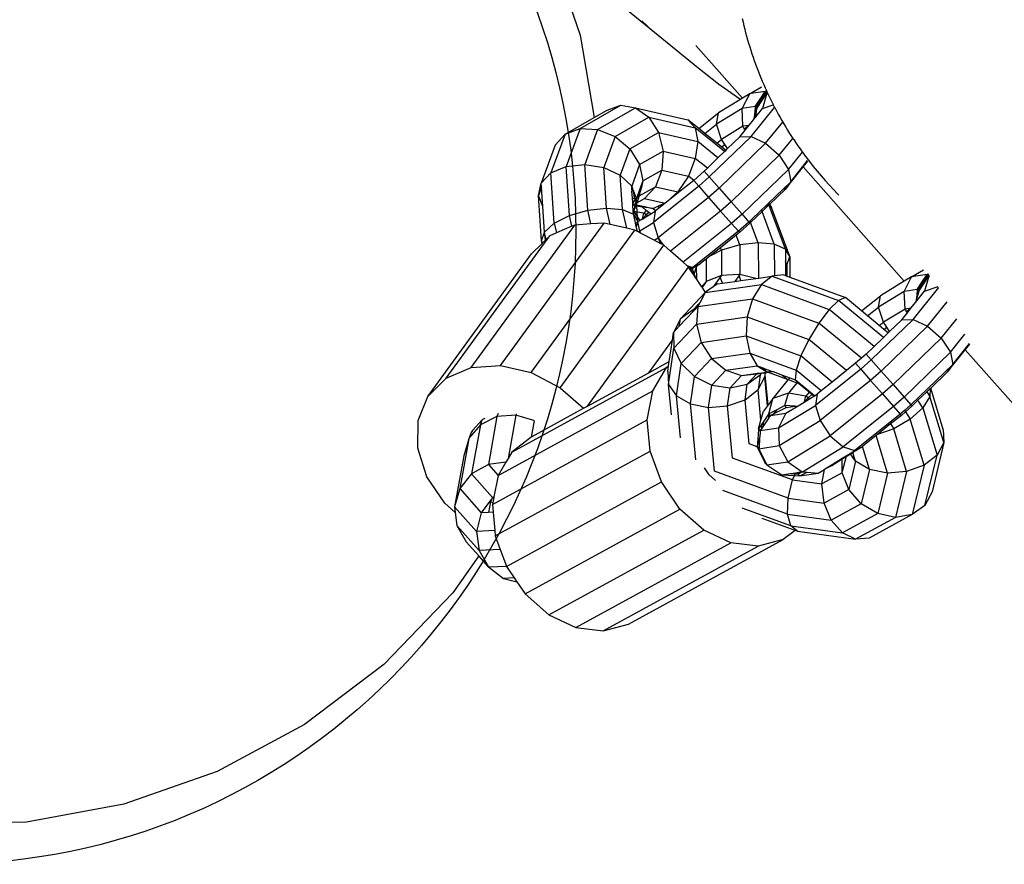
# Model space of a CAD drawing. Units: millimetres. Extents: x -4534 to 428688, y -3372 to 5967.
# Drawn here: x 265 to 405, y 1543 to 1663 of the extents above; entities that cross this region are included whole.
import ezdxf

# ---------------------------------------------------------------- set-up
doc = ezdxf.new("R2010")
doc.units = ezdxf.units.MM

# ---------------------------------------------------------------- blocks, each defined once
blk = doc.blocks.new('WP-K42')
for p, q in [((340.06, 1673.58), (344.54, 1660.38)), ((351.29, 1663.94), (361.31, 1655.78)), ((353.33, 1662.44), (354.2, 1661.64)), ((367.6, 1662.74), (367.72, 1662.23)), ((367.72, 1662.23), (367.84, 1661.73)), ((367.84, 1661.73), (367.96, 1661.23)), ((367.96, 1661.23), (368.09, 1660.73)), ((368.09, 1660.73), (368.23, 1660.23)), ((344.54, 1660.38), (346.53, 1648.67)), ((368.23, 1660.23), (368.37, 1659.73)), ((368.37, 1659.73), (368.51, 1659.23)), ((368.51, 1659.23), (368.66, 1658.73)), ((367.62, 1651.42), (360.99, 1658.91)), ((368.66, 1658.73), (368.82, 1658.24)), ((368.82, 1658.24), (368.98, 1657.75)), ((368.98, 1657.75), (369.14, 1657.26)), ((369.14, 1657.26), (369.31, 1656.77)), ((369.31, 1656.77), (369.49, 1656.28)), ((361.31, 1655.78), (364.22, 1653.49)), ((369.49, 1656.28), (369.67, 1655.79)), ((369.67, 1655.79), (369.86, 1655.31)), ((369.86, 1655.31), (370.05, 1654.82)), ((370.05, 1654.82), (370.24, 1654.34)), ((370.24, 1654.34), (370.44, 1653.86)), ((370.44, 1653.86), (370.65, 1653.38)), ((364.22, 1653.49), (367.26, 1651.34)), ((368.66, 1652.06), (370.34, 1653.02)), ((370.34, 1653.02), (368.82, 1652.08)), ((370.87, 1652.39), (368.82, 1652.08)), ((370.15, 1651.31), (370.87, 1652.39)), ((370.43, 1651.48), (370.96, 1652.28)), ((370.56, 1651.57), (371.01, 1652.23)), ((370.65, 1653.38), (370.86, 1652.91)), ((370.86, 1652.91), (371.08, 1652.43)), ((370.87, 1652.39), (371.01, 1652.46)), ((370.96, 1652.28), (370.87, 1652.39)), ((371.1, 1652.35), (370.96, 1652.28)), ((371.01, 1652.23), (371.14, 1652.29)), ((371.01, 1652.23), (371.1, 1652.13)), ((371.08, 1652.43), (371.1, 1652.35)), ((371.1, 1652.35), (371.14, 1652.29)), ((371.14, 1652.29), (371.2, 1652.17)), ((367.37, 1651.27), (364.22, 1649.34)), ((367.26, 1651.34), (367.37, 1651.27)), ((367.62, 1651.42), (367.37, 1651.27)), ((367.61, 1649.97), (368.66, 1652.06)), ((368.66, 1652.06), (367.62, 1651.42)), ((368.82, 1652.08), (368.66, 1652.06)), ((369.43, 1650.24), (370.15, 1651.31)), ((369.52, 1650.14), (370.43, 1651.48)), ((369.57, 1650.08), (370.56, 1651.57)), ((369.66, 1649.98), (371.1, 1652.13)), ((370.43, 1651.48), (370.15, 1651.31)), ((370.56, 1651.57), (370.43, 1651.48)), ((371.1, 1652.13), (370.5, 1649.98)), ((371.1, 1652.13), (371.2, 1652.17)), ((371.2, 1652.17), (371.3, 1651.96)), ((371.3, 1651.96), (371.52, 1651.49)), ((371.52, 1651.49), (371.75, 1651.02)), ((371.75, 1651.02), (371.99, 1650.55)), ((344.54, 1647.12), (350.36, 1650.42)), ((346.53, 1648.67), (348.38, 1649.71)), ((347.04, 1647), (352.44, 1650.07)), ((348.38, 1649.71), (350.36, 1650.42)), ((350.36, 1650.42), (352.44, 1650.07)), ((352.44, 1650.07), (359.88, 1648.37)), ((352.44, 1650.07), (354.31, 1648.72)), ((367.61, 1649.97), (363.96, 1647.74)), ((369.43, 1650.24), (367.61, 1649.97)), ((367.71, 1647.45), (367.61, 1649.97)), ((368.86, 1645.98), (372.21, 1650.13)), ((369.37, 1649.44), (369.32, 1648.78)), ((369.43, 1650.24), (369.37, 1649.44)), ((369.48, 1649.33), (369.37, 1649.44)), ((369.52, 1650.14), (369.43, 1650.24)), ((369.48, 1649.33), (369.53, 1649.5)), ((369.53, 1649.5), (369.52, 1650.14)), ((369.53, 1649.5), (369.57, 1650.08)), ((369.66, 1649.98), (369.53, 1649.5)), ((369.57, 1650.08), (369.66, 1649.98)), ((369.6, 1649.18), (369.66, 1649.98)), ((369.74, 1649.03), (370.5, 1649.98)), ((370.5, 1649.98), (372.01, 1650.51)), ((371.99, 1650.55), (372.01, 1650.51)), ((372.01, 1650.51), (372.21, 1650.13)), ((372.21, 1650.13), (372.23, 1650.09)), ((372.23, 1650.09), (372.48, 1649.62)), ((372.48, 1649.62), (372.73, 1649.16)), ((342.41, 1646.32), (346.53, 1648.67)), ((349.52, 1645.99), (354.31, 1648.72)), ((354.31, 1648.72), (360.9, 1647.2)), ((354.31, 1648.72), (355.68, 1646.56)), ((359.88, 1648.37), (360.9, 1647.2)), ((361.43, 1647.11), (359.88, 1648.37)), ((361.43, 1647.11), (364.22, 1649.34)), ((363.96, 1647.74), (364.22, 1649.34)), ((368.57, 1647.58), (369.21, 1648.38)), ((369.32, 1648.78), (369.21, 1648.38)), ((369.21, 1648.38), (369.3, 1648.49)), ((369.32, 1648.78), (369.3, 1648.49)), ((369.3, 1648.49), (369.41, 1648.63)), ((369.46, 1649.26), (369.32, 1648.78)), ((369.41, 1648.63), (369.46, 1649.26)), ((369.41, 1648.63), (369.47, 1648.7)), ((369.46, 1649.26), (369.48, 1649.33)), ((369.51, 1649.29), (369.46, 1649.26)), ((369.47, 1648.7), (369.51, 1649.29)), ((369.47, 1648.7), (369.58, 1648.83)), ((369.51, 1649.29), (369.48, 1649.33)), ((369.6, 1649.18), (369.51, 1649.29)), ((369.58, 1648.83), (369.6, 1649.18)), ((369.58, 1648.83), (369.74, 1649.03)), ((369.74, 1649.03), (369.6, 1649.18)), ((370.92, 1645.02), (373.36, 1648.05)), ((372.73, 1649.16), (372.98, 1648.7)), ((372.98, 1648.7), (373.25, 1648.25)), ((373.25, 1648.25), (373.36, 1648.05)), ((373.36, 1648.05), (373.51, 1647.79)), ((342.41, 1646.32), (344.54, 1647.12)), ((344.54, 1647.12), (342.58, 1641.75)), ((344.54, 1647.12), (347.04, 1647)), ((347.04, 1647), (345.21, 1642.01)), ((347.04, 1647), (349.52, 1645.99)), ((360.9, 1647.2), (361.27, 1645.27)), ((365.07, 1643.84), (360.9, 1647.2)), ((362.3, 1646.41), (361.43, 1647.11)), ((362.3, 1646.41), (363.96, 1647.74)), ((364.65, 1645.58), (363.96, 1647.74)), ((367.71, 1647.45), (364.65, 1645.58)), ((367.24, 1645.93), (368.01, 1646.89)), ((368.48, 1647.57), (367.71, 1647.45)), ((367.9, 1647.1), (367.71, 1647.45)), ((367.9, 1647.1), (368.48, 1647.57)), ((368.01, 1646.89), (367.9, 1647.1)), ((368.01, 1646.89), (368.57, 1647.58)), ((368.57, 1647.58), (368.48, 1647.57)), ((373.51, 1647.79), (373.78, 1647.34)), ((373.78, 1647.34), (374.06, 1646.89)), ((374.06, 1646.89), (374.34, 1646.44)), ((342.41, 1646.32), (340.4, 1640.82)), ((340.98, 1644.74), (342.41, 1646.32)), ((349.52, 1645.99), (347.9, 1641.57)), ((349.52, 1645.99), (351.62, 1644.25)), ((351.62, 1644.25), (355.68, 1646.56)), ((355.68, 1646.56), (361.27, 1645.27)), ((355.68, 1646.56), (356.34, 1643.93)), ((361.27, 1645.27), (360.93, 1642.87)), ((364.15, 1642.95), (361.27, 1645.27)), ((363.99, 1645.05), (362.3, 1646.41)), ((362.92, 1640.25), (368.86, 1645.98)), ((363.99, 1645.05), (364.65, 1645.58)), ((365.12, 1644.87), (364.65, 1645.58)), ((365.52, 1644.27), (367.24, 1645.93)), ((367.24, 1645.93), (368.86, 1645.98)), ((368.86, 1645.98), (370.92, 1645.02)), ((372.87, 1643.32), (374.8, 1645.72)), ((374.34, 1646.44), (374.63, 1646)), ((374.63, 1646), (374.8, 1645.72)), ((374.8, 1645.72), (374.92, 1645.55)), ((374.92, 1645.55), (375.21, 1645.11)), ((340.98, 1644.74), (339.01, 1639.38)), ((351.62, 1644.25), (350.24, 1640.49)), ((351.62, 1644.25), (353, 1642.03)), ((353, 1642.03), (356.34, 1643.93)), ((356.34, 1643.93), (356.19, 1641.22)), ((356.34, 1643.93), (360.93, 1642.87)), ((364.66, 1644.51), (363.99, 1645.05)), ((364.15, 1642.95), (365.07, 1643.84)), ((364.32, 1638.65), (370.92, 1645.02)), ((364.66, 1644.51), (365.12, 1644.87)), ((365.26, 1644.02), (364.66, 1644.51)), ((365.07, 1643.84), (365.26, 1644.02)), ((365.52, 1644.27), (365.12, 1644.87)), ((365.26, 1644.02), (365.52, 1644.27)), ((370.92, 1645.02), (372.87, 1643.32)), ((375.21, 1645.11), (375.52, 1644.67)), ((375.52, 1644.67), (375.82, 1644.23)), ((375.82, 1644.23), (376.13, 1643.8)), ((360.93, 1642.87), (359.94, 1640.36)), ((362.64, 1641.49), (360.93, 1642.87)), ((362.64, 1641.49), (364.15, 1642.95)), ((366.02, 1636.72), (372.87, 1643.32)), ((372.87, 1643.32), (374.17, 1641.32)), ((374.17, 1641.32), (376.15, 1643.78)), ((376.13, 1643.8), (376.15, 1643.78)), ((376.15, 1643.78), (376.47, 1643.35)), ((376.22, 1641.72), (376.9, 1642.56)), ((376.26, 1641.67), (376.91, 1642.47)), ((376.47, 1643.35), (376.65, 1643.1)), ((376.65, 1643.1), (377.17, 1642.42)), ((340.4, 1640.82), (342.58, 1641.75)), ((342.58, 1641.75), (345.21, 1642.01)), ((343.04, 1634.78), (342.58, 1641.75)), ((345.21, 1642.01), (347.9, 1641.57)), ((345.64, 1635.53), (345.21, 1642.01)), ((347.9, 1641.57), (350.24, 1640.49)), ((348.28, 1635.83), (347.9, 1641.57)), ((353, 1642.03), (351.88, 1638.95)), ((353, 1642.03), (353.47, 1639.68)), ((353.47, 1639.68), (356.19, 1641.22)), ((356.19, 1641.22), (355.26, 1638.86)), ((356.19, 1641.22), (359.94, 1640.36)), ((362.2, 1641.07), (360.7, 1639.75)), ((362.2, 1641.07), (362.64, 1641.49)), ((362.2, 1641.07), (362.92, 1640.25)), ((367.57, 1634.95), (374.17, 1641.32)), ((373.74, 1638.53), (376.26, 1641.67)), ((374.17, 1641.32), (374.49, 1639.57)), ((374.49, 1639.57), (376.22, 1641.72)), ((376.26, 1641.67), (376.22, 1641.72)), ((390.65, 1625.43), (376.26, 1641.67)), ((377.17, 1642.42), (377.71, 1641.74)), ((377.71, 1641.74), (378.25, 1641.07)), ((378.25, 1641.07), (378.81, 1640.4)), ((339.01, 1639.38), (340.4, 1640.82)), ((340.87, 1633.68), (340.4, 1640.82)), ((350.24, 1640.49), (351.88, 1638.95)), ((350.57, 1635.62), (350.24, 1640.49)), ((353.47, 1639.68), (353.15, 1638.81)), ((353.47, 1639.68), (353.26, 1638.81)), ((359.94, 1640.36), (358.44, 1638.13)), ((360.7, 1639.75), (358.56, 1638.04)), ((360.7, 1639.75), (359.94, 1640.36)), ((360.7, 1639.75), (361.42, 1638.93)), ((362.92, 1640.25), (361.42, 1638.93)), ((362.92, 1640.25), (364.32, 1638.65)), ((378.81, 1640.4), (379.39, 1639.74)), ((379.39, 1639.74), (379.97, 1639.1)), ((338.63, 1637.63), (339.01, 1639.38)), ((339.05, 1638.79), (338.63, 1637.63)), ((339.05, 1638.79), (339.01, 1639.38)), ((339.24, 1636.02), (339.05, 1638.79)), ((351.88, 1638.95), (352.02, 1638.56)), ((351.91, 1638.42), (351.88, 1638.95)), ((352.02, 1638.56), (351.91, 1638.42)), ((351.91, 1638.42), (351.92, 1638.21)), ((352.1, 1638.35), (351.92, 1638.21)), ((352.02, 1638.56), (352.1, 1638.35)), ((352.33, 1637.14), (352.1, 1638.35)), ((352.1, 1638.35), (352.53, 1637.22)), ((352.96, 1638.27), (352.61, 1637.32)), ((352.95, 1637.55), (355.26, 1638.86)), ((353.15, 1638.81), (352.96, 1638.27)), ((352.96, 1638.27), (353.1, 1638.16)), ((353.26, 1638.81), (353.1, 1638.16)), ((353.26, 1638.81), (353.15, 1638.81)), ((355.26, 1638.86), (353.68, 1637.2)), ((361.42, 1638.93), (354.97, 1633.77)), ((355.26, 1638.86), (358.44, 1638.13)), ((361.42, 1638.93), (362.82, 1637.33)), ((364.32, 1638.65), (362.82, 1637.33)), ((364.32, 1638.65), (366.02, 1636.72)), ((371.33, 1636.52), (373.4, 1638.52)), ((373.74, 1638.53), (371.46, 1636.34)), ((373.4, 1638.52), (374.49, 1639.57)), ((373.74, 1638.53), (373.4, 1638.52)), ((374.49, 1639.57), (373.74, 1638.53)), ((379.97, 1639.1), (380.57, 1638.46)), ((380.57, 1638.46), (381.17, 1637.82)), ((339.24, 1636.02), (338.63, 1637.63)), ((339.06, 1631.15), (338.63, 1637.63)), ((351.99, 1637.22), (351.92, 1638.21)), ((351.99, 1637.22), (352.33, 1637.14)), ((352.03, 1636.61), (351.99, 1637.22)), ((352.41, 1637.08), (352.03, 1636.61)), ((352.45, 1637.01), (352.12, 1636.64)), ((352.41, 1637.08), (352.33, 1637.14)), ((352.54, 1637.1), (352.4, 1636.47)), ((352.53, 1637.22), (352.41, 1637.08)), ((352.48, 1637.03), (352.41, 1637.08)), ((352.45, 1637.01), (352.41, 1637.08)), ((352.48, 1637.03), (352.45, 1637.01)), ((352.54, 1637.1), (352.48, 1637.03)), ((352.61, 1637.32), (352.53, 1637.22)), ((352.53, 1637.22), (352.55, 1637.16)), ((352.55, 1637.16), (352.54, 1637.1)), ((352.55, 1637.12), (352.54, 1637.1)), ((352.59, 1636.58), (352.54, 1637.1)), ((352.95, 1637.55), (352.55, 1637.16)), ((352.55, 1637.16), (352.55, 1637.12)), ((352.95, 1637.55), (352.59, 1636.58)), ((352.59, 1636.58), (353.68, 1637.2)), ((353.01, 1637.83), (352.61, 1637.32)), ((353.01, 1637.83), (352.95, 1637.55)), ((353.1, 1638.16), (353.01, 1637.83)), ((353.68, 1637.2), (356.64, 1636.51)), ((362.82, 1637.33), (355.65, 1631.6)), ((357.06, 1636.84), (356.64, 1636.51)), ((357.06, 1636.84), (357.04, 1636.86)), ((357.5, 1637.28), (357.06, 1636.84)), ((357.55, 1637.24), (357.06, 1636.84)), ((358.44, 1638.13), (357.5, 1637.28)), ((357.55, 1637.24), (357.5, 1637.28)), ((358.56, 1638.04), (357.55, 1637.24)), ((358.56, 1638.04), (358.44, 1638.13)), ((362.82, 1637.33), (364.52, 1635.4)), ((381.17, 1637.82), (381.36, 1637.64)), ((339.48, 1632.41), (339.24, 1636.02)), ((343.04, 1634.78), (345.64, 1635.53)), ((345.64, 1635.53), (348.28, 1635.83)), ((346.09, 1633.56), (345.64, 1635.53)), ((348.28, 1635.83), (350.57, 1635.62)), ((348.81, 1633.49), (348.28, 1635.83)), ((350.57, 1635.62), (352.14, 1634.95)), ((351.17, 1632.95), (350.57, 1635.62)), ((352.12, 1636.64), (352.03, 1636.61)), ((352.12, 1636.64), (352.03, 1636.54)), ((352.03, 1636.54), (352.03, 1636.61)), ((352.06, 1636.28), (352.03, 1636.54)), ((352.06, 1636.28), (352.22, 1636.37)), ((352.06, 1636.28), (352.34, 1636.21)), ((352.11, 1635.36), (352.06, 1636.28)), ((352.34, 1636.21), (352.17, 1635.41)), ((352.45, 1636.19), (352.17, 1635.41)), ((352.22, 1636.37), (352.4, 1636.47)), ((352.22, 1636.37), (352.37, 1636.33)), ((352.37, 1636.33), (352.34, 1636.21)), ((352.34, 1636.21), (352.45, 1636.19)), ((352.4, 1636.47), (352.37, 1636.33)), ((352.37, 1636.33), (352.49, 1636.31)), ((352.4, 1636.47), (352.59, 1636.58)), ((352.49, 1636.31), (352.45, 1636.19)), ((352.45, 1636.19), (352.62, 1636.15)), ((352.59, 1636.58), (352.49, 1636.31)), ((352.49, 1636.31), (352.61, 1636.28)), ((352.61, 1636.28), (352.59, 1636.58)), ((352.62, 1636.15), (352.61, 1636.28)), ((352.61, 1636.28), (353.22, 1636.14)), ((352.62, 1636.15), (353.36, 1635.98)), ((352.68, 1635.25), (352.62, 1636.15)), ((353.36, 1635.98), (353.22, 1636.14)), ((353.22, 1636.14), (353.72, 1636.02)), ((353.96, 1635.49), (353.36, 1635.98)), ((353.87, 1635.91), (353.36, 1635.98)), ((353.96, 1635.49), (353.63, 1635.08)), ((353.87, 1635.91), (353.72, 1636.02)), ((353.72, 1636.02), (354.29, 1635.89)), ((354.25, 1635.85), (353.87, 1635.91)), ((354.32, 1635.2), (353.96, 1635.49)), ((354.29, 1635.89), (354.25, 1635.85)), ((354.88, 1635.76), (354.25, 1635.85)), ((354.29, 1635.89), (354.88, 1635.76)), ((354.88, 1635.76), (355.66, 1636.09)), ((355.29, 1635.43), (354.88, 1635.76)), ((355.29, 1635.43), (355.22, 1635.37)), ((355.89, 1635.9), (355.29, 1635.43)), ((356.64, 1636.51), (355.66, 1636.09)), ((355.66, 1636.09), (355.89, 1635.9)), ((356.64, 1636.51), (355.89, 1635.9)), ((366.02, 1636.72), (364.52, 1635.4)), ((366.02, 1636.72), (367.57, 1634.95)), ((368.71, 1633.99), (370.33, 1635.56)), ((370.33, 1635.56), (370.85, 1636.06)), ((370.42, 1635.33), (370.33, 1635.56)), ((371.26, 1636.14), (370.42, 1635.33)), ((370.85, 1636.06), (371.24, 1636.43)), ((371.26, 1636.14), (370.85, 1636.06)), ((371.24, 1636.43), (371.33, 1636.52)), ((371.24, 1636.43), (371.37, 1636.25)), ((371.37, 1636.25), (371.26, 1636.14)), ((371.42, 1636.18), (371.26, 1636.14)), ((371.33, 1636.52), (371.46, 1636.34)), ((371.46, 1636.34), (371.37, 1636.25)), ((371.37, 1636.25), (371.42, 1636.18)), ((373.74, 1629.99), (371.42, 1636.18)), ((371.75, 1635.92), (371.42, 1636.18)), ((371.46, 1636.34), (371.75, 1635.92)), ((374.36, 1628.94), (371.75, 1635.92)), ((340.87, 1633.68), (343.04, 1634.78)), ((343.39, 1633.23), (343.04, 1634.78)), ((352.17, 1635.41), (352.11, 1635.36)), ((352.17, 1635.35), (352.11, 1635.36)), ((352.14, 1634.95), (352.11, 1635.36)), ((352.14, 1634.95), (352.2, 1634.84)), ((352.17, 1635.35), (352.17, 1635.41)), ((352.2, 1635.32), (352.17, 1635.35)), ((352.2, 1635.32), (352.72, 1634.52)), ((352.2, 1634.84), (352.2, 1635.32)), ((352.68, 1635.25), (352.2, 1635.32)), ((352.2, 1634.84), (352.77, 1633.9)), ((352.22, 1634.6), (352.2, 1634.84)), ((352.42, 1633.71), (352.22, 1634.6)), ((352.72, 1634.52), (352.68, 1635.25)), ((353.63, 1635.08), (352.68, 1635.25)), ((352.77, 1633.9), (352.72, 1634.52)), ((352.72, 1634.52), (353.04, 1634.04)), ((352.77, 1633.9), (353.04, 1634.04)), ((353.4, 1634.26), (353.04, 1634.04)), ((353.4, 1634.26), (354.14, 1634.71)), ((353.4, 1634.26), (353.42, 1634.33)), ((353.42, 1634.33), (353.63, 1635.08)), ((353.95, 1634.84), (353.42, 1634.33)), ((353.95, 1634.84), (353.63, 1635.08)), ((354.32, 1635.2), (353.95, 1634.84)), ((354.14, 1634.71), (353.95, 1634.84)), ((354.14, 1634.71), (354.59, 1634.98)), ((354.59, 1634.98), (354.32, 1635.2)), ((354.59, 1634.98), (355.22, 1635.37)), ((355.22, 1635.37), (354.97, 1633.77)), ((364.52, 1635.4), (357.4, 1629.71)), ((364.52, 1635.4), (366.07, 1633.63)), ((367.57, 1634.95), (366.07, 1633.63)), ((367.57, 1634.95), (368.55, 1633.84)), ((370.42, 1635.33), (368.8, 1633.76)), ((372.16, 1630.67), (370.42, 1635.33)), ((329.07, 1613.15), (343.79, 1633.4)), ((333.24, 1613.43), (347.96, 1633.68)), ((337.6, 1612.44), (352.32, 1632.69)), ((339.48, 1632.41), (340.87, 1633.68)), ((340.87, 1633.68), (341.19, 1632.3)), ((343.39, 1633.23), (341.19, 1632.3)), ((343.79, 1633.4), (343.39, 1633.23)), ((346.09, 1633.56), (343.79, 1633.4)), ((347.96, 1633.68), (346.09, 1633.56)), ((348.81, 1633.49), (347.96, 1633.68)), ((351.17, 1632.95), (348.81, 1633.49)), ((352.32, 1632.69), (351.17, 1632.95)), ((352.69, 1632.5), (352.32, 1632.69)), ((352.42, 1633.71), (352.53, 1633.72)), ((352.43, 1633.66), (352.42, 1633.71)), ((352.43, 1633.66), (352.53, 1633.72)), ((352.53, 1633.2), (352.43, 1633.66)), ((352.75, 1633.86), (352.53, 1633.2)), ((352.53, 1633.72), (352.75, 1633.86)), ((352.69, 1632.5), (352.53, 1633.2)), ((352.77, 1633.9), (352.75, 1633.86)), ((353.06, 1632.6), (352.75, 1633.86)), ((353.06, 1632.6), (354.97, 1633.77)), ((354.97, 1633.77), (355.65, 1631.6)), ((366.07, 1633.63), (359.18, 1628.13)), ((366.07, 1633.63), (367.05, 1632.52)), ((368.55, 1633.84), (367.05, 1632.52)), ((367.19, 1632.35), (368.7, 1633.67)), ((368.55, 1633.84), (368.71, 1633.99)), ((368.7, 1633.67), (368.55, 1633.84)), ((368.8, 1633.76), (368.7, 1633.67)), ((368.8, 1633.76), (368.71, 1633.99)), ((369.88, 1630.88), (368.8, 1633.76)), ((325.51, 1611.64), (340.23, 1631.89)), ((339.06, 1631.15), (339.48, 1632.41)), ((339.61, 1631.27), (339.22, 1630.88)), ((339.55, 1632.06), (339.48, 1632.41)), ((339.61, 1631.27), (339.55, 1632.06)), ((339.71, 1631.37), (339.55, 1632.06)), ((339.71, 1631.37), (339.61, 1631.27)), ((340.23, 1631.89), (339.71, 1631.37)), ((341.19, 1632.3), (340.23, 1631.89)), ((352.8, 1632.44), (352.69, 1632.5)), ((352.8, 1632.44), (353.06, 1632.6)), ((353.13, 1632.27), (352.8, 1632.44)), ((353.13, 1632.27), (353.06, 1632.6)), ((355.08, 1631.26), (353.13, 1632.27)), ((355.08, 1631.26), (355.65, 1631.6)), ((356.04, 1630.76), (355.08, 1631.26)), ((356.04, 1630.76), (355.65, 1631.6)), ((355.65, 1631.6), (355.94, 1631.17)), ((367.05, 1632.52), (360.59, 1627.36)), ((366.72, 1631.97), (364.5, 1630.19)), ((367.19, 1632.35), (366.72, 1631.97)), ((367.24, 1630.58), (366.72, 1631.97)), ((367.05, 1632.52), (367.19, 1632.35)), ((339.14, 1630.8), (337.63, 1629.3)), ((339.22, 1630.88), (339.06, 1631.15)), ((339.14, 1630.8), (339.06, 1631.15)), ((339.22, 1630.88), (339.14, 1630.8)), ((341.73, 1610.29), (356.46, 1630.54)), ((356.18, 1630.69), (355.94, 1631.17)), ((355.94, 1631.17), (356.31, 1630.62)), ((356.18, 1630.69), (356.04, 1630.76)), ((356.31, 1630.62), (356.18, 1630.69)), ((356.46, 1630.54), (356.31, 1630.62)), ((357.4, 1629.71), (356.46, 1630.54)), ((364.5, 1630.19), (363.28, 1629.22)), ((364.63, 1629.82), (363.3, 1629.15)), ((364.63, 1629.82), (364.5, 1630.19)), ((367.24, 1630.58), (364.63, 1629.82)), ((364.63, 1629.82), (364.66, 1626.25)), ((369.88, 1630.88), (367.24, 1630.58)), ((367.24, 1630.58), (367.27, 1626.37)), ((372.16, 1630.67), (369.88, 1630.88)), ((369.88, 1630.88), (369.92, 1625.87)), ((373.74, 1629.99), (372.16, 1630.67)), ((372.16, 1630.67), (372.2, 1626.18)), ((374.36, 1628.94), (373.74, 1629.99)), ((373.74, 1629.99), (373.75, 1628.21)), ((322.91, 1609.04), (337.63, 1629.3)), ((359.18, 1628.13), (357.4, 1629.71)), ((362.47, 1628.57), (361.72, 1627.97)), ((363, 1629), (362.47, 1628.57)), ((362.47, 1628.57), (362.49, 1625.38)), ((363.28, 1629.22), (363, 1629)), ((363.3, 1629.15), (363, 1629)), ((363.3, 1629.15), (363.28, 1629.22)), ((373.94, 1627.69), (374.36, 1628.94)), ((374.36, 1628.94), (374.38, 1625.99)), ((345.59, 1607.67), (359.96, 1627.44)), ((359.73, 1627.64), (359.18, 1628.13)), ((359.96, 1627.44), (359.73, 1627.64)), ((359.73, 1627.64), (360.16, 1627.5)), ((360.18, 1627.11), (359.96, 1627.44)), ((360.29, 1627.17), (360.16, 1627.5)), ((360.16, 1627.5), (360.43, 1627.41)), ((360.18, 1627.11), (360.29, 1627.17)), ((360.22, 1627.05), (360.18, 1627.11)), ((360.22, 1627.05), (360.31, 1627.11)), ((360.48, 1626.67), (360.22, 1627.05)), ((360.29, 1627.17), (360.48, 1627.29)), ((360.31, 1627.11), (360.29, 1627.17)), ((360.31, 1627.11), (360.5, 1627.23)), ((360.48, 1626.67), (360.31, 1627.11)), ((360.43, 1627.41), (360.59, 1627.36)), ((360.48, 1627.29), (360.43, 1627.41)), ((360.48, 1627.29), (360.59, 1627.36)), ((360.5, 1627.23), (360.48, 1627.29)), ((360.5, 1627.23), (361.02, 1627.59)), ((360.76, 1626.53), (360.5, 1627.23)), ((360.59, 1627.36), (361.02, 1627.59)), ((361.07, 1627.45), (360.76, 1626.53)), ((361.02, 1627.59), (361.48, 1627.82)), ((361.07, 1627.45), (361.02, 1627.59)), ((361.48, 1627.82), (361.07, 1627.45)), ((361.07, 1627.45), (361.08, 1625.76)), ((361.52, 1627.86), (361.48, 1627.82)), ((361.52, 1627.86), (361.72, 1627.97)), ((373.94, 1627.69), (373.75, 1628.21)), ((373.75, 1628.21), (373.75, 1627.52)), ((373.75, 1627.52), (373.94, 1627.69)), ((373.75, 1627.52), (373.76, 1626.22)), ((373.94, 1627.69), (373.96, 1626.15)), ((391.69, 1626.07), (393.37, 1627.03)), ((360.7, 1626.33), (360.48, 1626.67)), ((360.76, 1626.53), (360.7, 1626.33)), ((361, 1625.88), (360.7, 1626.33)), ((361, 1625.88), (360.76, 1626.53)), ((361.08, 1625.76), (361, 1625.88)), ((361.83, 1624.66), (361.08, 1625.76)), ((364.66, 1626.25), (362.49, 1625.38)), ((364.48, 1626.01), (363.47, 1624.61)), ((364.66, 1626.25), (364.48, 1626.01)), ((364.8, 1625.15), (364.48, 1626.01)), ((367.1, 1626.37), (364.66, 1626.25)), ((367.16, 1626.22), (366.56, 1625.4)), ((367.27, 1626.37), (367.1, 1626.37)), ((367.16, 1626.22), (367.1, 1626.37)), ((367.27, 1626.37), (367.16, 1626.22)), ((367.42, 1625.52), (367.16, 1626.22)), ((369.52, 1625.82), (367.27, 1626.37)), ((367.42, 1625.52), (369.52, 1625.82)), ((369.52, 1625.82), (369.92, 1625.87)), ((369.92, 1625.87), (371.88, 1626.15)), ((371.88, 1626.15), (370.32, 1624.96)), ((372.2, 1626.18), (371.88, 1626.15)), ((371.88, 1626.15), (381.31, 1622.7)), ((373.5, 1626.32), (372.2, 1626.18)), ((373.5, 1626.32), (373.76, 1626.22)), ((373.76, 1626.22), (373.96, 1626.15)), ((373.96, 1626.15), (374.38, 1625.99)), ((374.38, 1625.99), (382.27, 1623.11)), ((390.65, 1623.98), (391.69, 1626.07)), ((391.69, 1626.07), (390.65, 1625.43)), ((393.91, 1626.4), (391.69, 1626.07)), ((392.7, 1623.99), (393.87, 1625.74)), ((393.19, 1625.32), (393.91, 1626.4)), ((393.46, 1625.49), (394, 1626.29)), ((394.14, 1626.14), (393.54, 1623.99)), ((393.6, 1625.58), (394.05, 1626.24)), ((393.87, 1625.74), (393.6, 1625.58)), ((393.87, 1625.74), (394.14, 1626.14)), ((393.91, 1626.4), (394.05, 1626.46)), ((394, 1626.29), (393.91, 1626.4)), ((394.14, 1626.36), (394, 1626.29)), ((394.05, 1626.24), (394.18, 1626.31)), ((394.05, 1626.24), (394.14, 1626.14)), ((394.14, 1626.14), (394.28, 1626.2)), ((361.99, 1624.84), (361.83, 1624.66)), ((361.9, 1624.56), (361.83, 1624.66)), ((362.08, 1624.8), (361.9, 1624.56)), ((362.31, 1623.94), (361.9, 1624.56)), ((362.49, 1625.38), (361.99, 1624.84)), ((361.99, 1624.84), (362.08, 1624.8)), ((362.49, 1625.38), (362.08, 1624.8)), ((362.35, 1623.83), (370.32, 1624.96)), ((363.47, 1624.61), (362.54, 1623.96)), ((364.1, 1625.05), (363.47, 1624.61)), ((364.1, 1625.05), (364.8, 1625.15)), ((364.8, 1625.15), (366.56, 1625.4)), ((366.56, 1625.4), (367.42, 1625.52)), ((370.32, 1624.96), (369.07, 1622.92)), ((370.32, 1624.96), (379.98, 1621.42)), ((390.65, 1625.43), (387.25, 1623.35)), ((392.46, 1624.25), (390.65, 1623.98)), ((391.9, 1619.99), (395.56, 1624.53)), ((392.46, 1624.25), (392.41, 1623.45)), ((392.46, 1624.25), (393.19, 1625.32)), ((392.56, 1624.15), (392.46, 1624.25)), ((392.56, 1624.15), (393.46, 1625.49)), ((392.6, 1624.09), (393.6, 1625.58)), ((393.46, 1625.49), (393.19, 1625.32)), ((393.6, 1625.58), (393.46, 1625.49)), ((393.54, 1623.99), (395.47, 1624.66)), ((362.35, 1623.83), (358.8, 1620.06)), ((361.29, 1621.83), (369.07, 1622.92)), ((362.35, 1623.83), (361.58, 1622.37)), ((362.31, 1623.94), (362.54, 1623.96)), ((362.37, 1623.85), (362.31, 1623.94)), ((362.37, 1623.85), (362.35, 1623.83)), ((362.54, 1623.96), (362.37, 1623.85)), ((369.07, 1622.92), (368.31, 1620.36)), ((369.07, 1622.92), (378.5, 1619.47)), ((382.27, 1623.11), (381.31, 1622.7)), ((384.58, 1621.22), (382.27, 1623.11)), ((384.58, 1621.22), (387.25, 1623.35)), ((390.65, 1623.98), (387, 1621.75)), ((387, 1621.75), (387.25, 1623.35)), ((390.75, 1621.46), (390.65, 1623.98)), ((392.24, 1622.39), (393.54, 1623.99)), ((392.41, 1623.45), (392.36, 1622.79)), ((392.51, 1623.34), (392.36, 1622.79)), ((392.51, 1623.34), (392.41, 1623.45)), ((392.56, 1623.51), (392.51, 1623.34)), ((392.56, 1623.51), (392.56, 1624.15)), ((392.56, 1623.51), (392.6, 1624.09)), ((392.7, 1623.99), (392.56, 1623.51)), ((392.6, 1624.09), (392.7, 1623.99)), ((360.92, 1621.43), (360.59, 1621.08)), ((361.35, 1622.13), (360.64, 1621.37)), ((360.83, 1621.41), (361.35, 1622.13)), ((360.92, 1621.43), (360.83, 1621.41)), ((361.29, 1621.83), (360.92, 1621.43)), ((361.29, 1621.83), (361.09, 1619.34)), ((361.58, 1622.37), (361.29, 1621.83)), ((361.58, 1622.37), (361.35, 1622.13)), ((379.98, 1621.42), (378.5, 1619.47)), ((381.31, 1622.7), (379.98, 1621.42)), ((386.35, 1616.15), (379.98, 1621.42)), ((387.67, 1617.43), (381.31, 1622.7)), ((385.43, 1620.49), (387, 1621.75)), ((387.68, 1619.59), (387, 1621.75)), ((390.75, 1621.46), (387.68, 1619.59)), ((391.52, 1621.58), (390.75, 1621.46)), ((390.94, 1621.11), (390.75, 1621.46)), ((390.94, 1621.11), (391.52, 1621.58)), ((391.05, 1620.9), (391.6, 1621.59)), ((391.6, 1621.59), (391.52, 1621.58)), ((391.6, 1621.59), (392.24, 1622.39)), ((392.36, 1622.79), (392.24, 1622.39)), ((393.96, 1619.03), (396.76, 1622.51)), ((358.8, 1620.06), (357.83, 1618.15)), ((360.59, 1621.08), (358.65, 1619.02)), ((358.65, 1619.02), (358.8, 1620.06)), ((360.64, 1621.37), (358.8, 1620.06)), ((360.59, 1621.08), (360.83, 1621.41)), ((360.59, 1621.08), (360.64, 1621.37)), ((360.83, 1621.41), (360.64, 1621.37)), ((361.09, 1619.34), (368.31, 1620.36)), ((368.31, 1620.36), (368.17, 1617.65)), ((368.31, 1620.36), (377.08, 1617.15)), ((385.43, 1620.49), (384.58, 1621.22)), ((387.09, 1619.12), (385.43, 1620.49)), ((390.28, 1619.94), (391.05, 1620.9)), ((391.05, 1620.9), (390.94, 1621.11)), ((395.9, 1617.33), (398.12, 1620.08)), ((358.65, 1619.02), (357.83, 1618.15)), ((361.09, 1619.34), (357.87, 1615.92)), ((361.09, 1619.34), (361.77, 1616.74)), ((378.5, 1619.47), (377.08, 1617.15)), ((384.55, 1614.47), (378.5, 1619.47)), ((385.96, 1614.26), (391.9, 1619.99)), ((387.09, 1619.12), (387.68, 1619.59)), ((387.76, 1618.57), (387.09, 1619.12)), ((387.36, 1612.66), (393.96, 1619.03)), ((388.15, 1618.88), (387.68, 1619.59)), ((387.76, 1618.57), (388.15, 1618.88)), ((388.56, 1618.28), (388.15, 1618.88)), ((388.56, 1618.28), (390.28, 1619.94)), ((390.28, 1619.94), (391.9, 1619.99)), ((391.9, 1619.99), (393.96, 1619.03)), ((393.96, 1619.03), (395.9, 1617.33)), ((357.67, 1617.07), (357.83, 1618.15)), ((357.83, 1618.15), (357.87, 1615.92)), ((361.77, 1616.74), (368.17, 1617.65)), ((368.17, 1617.65), (375.94, 1614.81)), ((368.17, 1617.65), (368.66, 1615.21)), ((386.35, 1616.15), (387.67, 1617.43)), ((387.67, 1617.43), (388.35, 1618.08)), ((388.35, 1618.08), (387.76, 1618.57)), ((388.35, 1618.08), (388.56, 1618.28)), ((389.06, 1610.73), (395.9, 1617.33)), ((395.9, 1617.33), (397.21, 1615.33)), ((397.21, 1615.33), (399.26, 1617.88)), ((354.3, 1612.43), (357.67, 1617.07)), ((357.12, 1610.77), (357.87, 1615.92)), ((357.23, 1614.03), (357.67, 1617.07)), ((357.87, 1615.92), (358.92, 1613.71)), ((361.77, 1616.74), (358.92, 1613.71)), ((361.77, 1616.74), (363.23, 1614.44)), ((377.08, 1617.15), (375.94, 1614.81)), ((382.43, 1612.72), (377.08, 1617.15)), ((385.23, 1615.08), (386.35, 1616.15)), ((397.53, 1613.58), (399.94, 1616.57)), ((399.3, 1615.68), (399.95, 1616.48)), ((363.23, 1614.44), (360.81, 1611.87)), ((363.23, 1614.44), (368.66, 1615.21)), ((363.23, 1614.44), (365.25, 1612.78)), ((368.66, 1615.21), (375.25, 1612.8)), ((368.66, 1615.21), (369.71, 1613.41)), ((375.94, 1614.81), (375.25, 1612.8)), ((380.41, 1611.1), (375.94, 1614.81)), ((384.55, 1614.47), (383.73, 1613.76)), ((385.23, 1615.08), (384.55, 1614.47)), ((385.23, 1615.08), (385.96, 1614.26)), ((390.61, 1608.96), (397.21, 1615.33)), ((396.77, 1612.54), (399.3, 1615.68)), ((397.21, 1615.33), (397.53, 1613.58)), ((445.21, 1563.88), (399.3, 1615.68)), ((325.51, 1611.64), (329.07, 1613.15)), ((329.07, 1613.15), (333.24, 1613.43)), ((333.24, 1613.43), (337.6, 1612.44)), ((334.83, 1601.14), (356.84, 1613.16)), ((354.3, 1612.43), (357.23, 1614.03)), ((354.89, 1609.83), (356.84, 1613.16)), ((356.84, 1613.16), (357.14, 1613.39)), ((357.02, 1612.61), (357.14, 1613.39)), ((357.14, 1613.39), (357.23, 1614.03)), ((358.25, 1609.15), (358.92, 1613.71)), ((358.92, 1613.71), (360.81, 1611.87)), ((365.25, 1612.78), (369.71, 1613.41)), ((369.71, 1613.41), (370.65, 1613.07)), ((369.71, 1613.41), (370.56, 1612.89)), ((370.56, 1612.89), (370.65, 1613.07)), ((370.65, 1613.07), (370.79, 1613.02)), ((383.73, 1613.76), (382.43, 1612.72)), ((383.73, 1613.76), (384.45, 1612.94)), ((385.96, 1614.26), (384.45, 1612.94)), ((385.96, 1614.26), (387.36, 1612.66)), ((391.58, 1607.85), (397.53, 1613.58)), ((397.53, 1613.58), (396.77, 1612.54)), ((322.91, 1609.04), (325.51, 1611.64)), ((337.6, 1612.44), (341.73, 1610.29)), ((345.59, 1607.67), (354.3, 1612.43)), ((357.02, 1612.61), (357.12, 1610.77)), ((360.25, 1608), (360.81, 1611.87)), ((360.81, 1611.87), (363.26, 1610.67)), ((365.25, 1612.78), (363.26, 1610.67)), ((365.25, 1612.78), (367.52, 1612.01)), ((367.52, 1612.01), (365.9, 1610.29)), ((367.52, 1612.01), (369.81, 1612.34)), ((367.52, 1612.01), (369.7, 1612.26)), ((369.7, 1612.26), (368.32, 1610.79)), ((368.32, 1610.79), (370.16, 1612.1)), ((369.7, 1612.26), (370.4, 1612.36)), ((369.7, 1612.26), (369.81, 1612.34)), ((369.81, 1612.34), (370.46, 1612.43)), ((370.16, 1612.1), (369.86, 1610.04)), ((369.86, 1610.04), (370.81, 1611.82)), ((370.16, 1612.1), (370.4, 1612.36)), ((370.4, 1612.36), (370.46, 1612.43)), ((370.4, 1612.36), (370.9, 1612.43)), ((370.46, 1612.43), (370.91, 1612.49)), ((370.56, 1612.89), (370.59, 1612.88)), ((370.59, 1612.88), (370.79, 1613.02)), ((370.59, 1612.88), (370.78, 1612.76)), ((370.78, 1612.76), (370.96, 1612.95)), ((370.78, 1612.76), (370.93, 1612.67)), ((370.79, 1613.02), (370.96, 1612.95)), ((370.81, 1611.82), (370.86, 1612.14)), ((371.2, 1607.72), (370.81, 1611.82)), ((370.86, 1612.14), (370.9, 1612.43)), ((371.27, 1607.82), (370.86, 1612.14)), ((370.9, 1612.43), (370.91, 1612.49)), ((370.9, 1612.43), (371.29, 1612.48)), ((370.91, 1612.49), (371.16, 1612.53)), ((370.93, 1612.67), (370.96, 1612.95)), ((370.93, 1612.67), (371.16, 1612.53)), ((370.96, 1612.95), (371.92, 1612.6)), ((371.16, 1612.53), (371.92, 1612.6)), ((371.16, 1612.53), (371.29, 1612.48)), ((371.29, 1612.48), (371.92, 1612.6)), ((371.29, 1612.48), (374, 1611.49)), ((371.92, 1612.6), (371.98, 1612.58)), ((371.98, 1612.58), (373.32, 1612.09)), ((373.32, 1612.09), (374, 1611.49)), ((373.32, 1612.09), (374.36, 1611.71)), ((374.36, 1611.71), (374.14, 1611.44)), ((374.36, 1611.71), (375.13, 1611.43)), ((375.25, 1612.8), (375.13, 1611.43)), ((378.83, 1609.84), (375.25, 1612.8)), ((384.45, 1612.94), (378, 1607.78)), ((382.43, 1612.72), (380.41, 1611.1)), ((384.45, 1612.94), (385.85, 1611.34)), ((387.36, 1612.66), (385.85, 1611.34)), ((387.36, 1612.66), (389.06, 1610.73)), ((396.77, 1612.54), (394.4, 1610.25)), ((341.73, 1610.29), (345.03, 1607.37)), ((357.12, 1610.77), (358.25, 1609.15)), ((357.54, 1606.44), (357.12, 1610.77)), ((362.8, 1607.49), (363.26, 1610.67)), ((363.26, 1610.67), (365.9, 1610.29)), ((365.52, 1607.7), (365.9, 1610.29)), ((365.9, 1610.29), (368.32, 1610.79)), ((368, 1608.59), (368.32, 1610.79)), ((374.11, 1611.39), (371.97, 1608.74)), ((374, 1611.49), (374.11, 1611.39)), ((374, 1611.49), (374.14, 1611.44)), ((374.14, 1611.44), (374.11, 1611.39)), ((374.14, 1611.44), (375.37, 1610.99)), ((375.37, 1610.99), (374.18, 1609.51)), ((377.88, 1609.15), (375.13, 1611.43)), ((375.13, 1611.43), (375.44, 1611.07)), ((375.44, 1611.07), (375.37, 1610.99)), ((375.37, 1610.99), (375.58, 1610.91)), ((375.44, 1611.07), (375.58, 1610.91)), ((377.11, 1609.64), (375.58, 1610.91)), ((385.85, 1611.34), (378.69, 1605.61)), ((380.41, 1611.1), (378.83, 1609.84)), ((385.85, 1611.34), (387.56, 1609.41)), ((389.06, 1610.73), (387.56, 1609.41)), ((389.06, 1610.73), (390.61, 1608.96)), ((394.4, 1610.25), (394.34, 1610.19)), ((396.17, 1604.34), (394.4, 1610.25)), ((321.51, 1605.62), (322.91, 1609.04)), ((332.89, 1597.83), (354.89, 1609.83)), ((354.08, 1605.74), (354.89, 1609.83)), ((358.25, 1609.15), (360.25, 1608)), ((358.83, 1603.15), (358.25, 1609.15)), ((368, 1608.59), (369.86, 1610.04)), ((370.27, 1605.68), (369.86, 1610.04)), ((374.18, 1609.51), (371.97, 1608.74)), ((373.68, 1607.75), (374.18, 1609.51)), ((376.66, 1609.09), (374.18, 1609.51)), ((376.46, 1608.34), (376.66, 1609.09)), ((376.99, 1608.85), (376.46, 1608.34)), ((377.11, 1609.64), (376.66, 1609.09)), ((376.99, 1608.85), (376.66, 1609.09)), ((377.48, 1609.33), (376.99, 1608.85)), ((377.18, 1608.72), (376.99, 1608.85)), ((377.48, 1609.33), (377.11, 1609.64)), ((377.18, 1608.72), (377.78, 1609.09)), ((377.78, 1609.09), (377.48, 1609.33)), ((377.78, 1609.09), (377.88, 1609.15)), ((377.88, 1609.15), (378.26, 1609.38)), ((378.26, 1609.38), (378, 1607.78)), ((378.83, 1609.84), (378.26, 1609.38)), ((387.56, 1609.41), (380.13, 1603.47)), ((387.56, 1609.41), (389.1, 1607.64)), ((390.61, 1608.96), (389.1, 1607.64)), ((390.61, 1608.96), (391.58, 1607.85)), ((393.85, 1609.72), (392.59, 1608.5)), ((394.3, 1609.05), (393.3, 1607.44)), ((393.9, 1609.77), (393.85, 1609.72)), ((393.85, 1609.72), (393.96, 1609.56)), ((394.34, 1610.19), (393.9, 1609.77)), ((393.96, 1609.56), (393.9, 1609.77)), ((393.96, 1609.56), (394.3, 1609.05)), ((394.34, 1610.19), (394.3, 1609.05)), ((396.27, 1602.5), (394.3, 1609.05)), ((345.03, 1607.37), (345.59, 1607.67)), ((360.25, 1608), (362.8, 1607.49)), ((361.01, 1600.03), (360.25, 1608)), ((362.8, 1607.49), (365.52, 1607.7)), ((363.67, 1598.43), (362.8, 1607.49)), ((365.52, 1607.7), (368, 1608.59)), ((366.23, 1600.3), (365.52, 1607.7)), ((368.6, 1602.32), (368, 1608.59)), ((371.2, 1607.72), (370.64, 1606.98)), ((371.27, 1607.82), (371.2, 1607.72)), ((371.97, 1608.74), (371.27, 1607.82)), ((371.39, 1606.6), (371.97, 1608.74)), ((373.91, 1607.49), (372.02, 1606.54)), ((373.68, 1607.75), (372.52, 1607.17)), ((372.77, 1604.58), (378, 1607.78)), ((373.91, 1607.49), (373.68, 1607.75)), ((375.12, 1607.67), (373.68, 1607.75)), ((373.82, 1606.66), (375.57, 1607.73)), ((373.91, 1607.49), (375.12, 1607.67)), ((375.12, 1607.67), (375.57, 1607.73)), ((375.57, 1607.73), (376.43, 1608.26)), ((376.43, 1608.26), (377.18, 1608.72)), ((376.43, 1608.26), (376.46, 1608.34)), ((378, 1607.78), (378.69, 1605.61)), ((389.1, 1607.64), (381.94, 1601.91)), ((389.1, 1607.64), (390.08, 1606.53)), ((391.58, 1607.85), (390.67, 1607.05)), ((390.8, 1606.86), (391.73, 1607.68)), ((393.3, 1607.44), (391.5, 1605.83)), ((391.73, 1607.68), (391.58, 1607.85)), ((392.59, 1608.5), (391.73, 1607.68)), ((393.3, 1607.44), (392.59, 1608.5)), ((393.3, 1607.44), (395.32, 1600.72)), ((332.71, 1606.18), (330.36, 1605.01)), ((332.71, 1606.18), (331.5, 1599.39)), ((332.88, 1606.62), (332.71, 1606.18)), ((335.4, 1606.39), (332.71, 1606.18)), ((335.4, 1606.39), (334.31, 1600.24)), ((335.47, 1606.56), (335.4, 1606.39)), ((337.95, 1605.62), (335.4, 1606.39)), ((339.53, 1604.37), (345.03, 1607.37)), ((370.27, 1605.68), (370.64, 1606.98)), ((371.32, 1606.51), (370.56, 1605.4)), ((371.39, 1606.6), (371.32, 1606.51)), ((371.34, 1606.29), (371.32, 1606.51)), ((371.42, 1606.26), (371.34, 1606.29)), ((371.37, 1605.99), (371.34, 1606.29)), ((371.44, 1606.09), (371.37, 1605.99)), ((372.52, 1607.17), (371.39, 1606.6)), ((371.6, 1606.33), (371.39, 1606.6)), ((371.42, 1606.26), (371.39, 1606.6)), ((371.53, 1606.22), (371.42, 1606.26)), ((371.44, 1606.09), (371.42, 1606.26)), ((371.53, 1606.22), (371.44, 1606.09)), ((371.6, 1606.33), (371.53, 1606.22)), ((371.6, 1606.33), (373.82, 1606.66)), ((372.02, 1606.54), (371.6, 1606.33)), ((372.52, 1607.17), (372.02, 1606.54)), ((373.82, 1606.66), (372.77, 1604.58)), ((390.08, 1606.53), (383.63, 1601.37)), ((390.23, 1606.36), (388.7, 1605.14)), ((390.67, 1607.05), (390.08, 1606.53)), ((390.08, 1606.53), (390.23, 1606.36)), ((390.23, 1606.36), (390.8, 1606.86)), ((390.67, 1607.05), (390.8, 1606.86)), ((390.8, 1606.86), (391.5, 1605.83)), ((321.46, 1601.69), (321.51, 1605.62)), ((330.36, 1605.01), (328.84, 1603.21)), ((330.36, 1605.01), (329.12, 1598.06)), ((330.64, 1605.73), (329.23, 1604.19)), ((330.36, 1605.01), (330.64, 1605.73)), ((330.64, 1605.73), (330.67, 1605.77)), ((331.02, 1605.9), (330.67, 1605.77)), ((332.07, 1593.71), (354.08, 1605.74)), ((338.01, 1605.59), (337.6, 1603.28)), ((337.95, 1605.62), (338.01, 1605.59)), ((354.5, 1601.28), (354.08, 1605.74)), ((369.93, 1604.45), (370.27, 1605.68)), ((370.33, 1605.05), (369.93, 1604.45)), ((370.56, 1605.4), (370.33, 1605.05)), ((370.39, 1604.53), (370.33, 1605.05)), ((370.53, 1604.75), (370.39, 1604.53)), ((371.37, 1605.99), (370.53, 1604.75)), ((370.56, 1605.4), (370.53, 1604.75)), ((372.87, 1602.06), (378.69, 1605.61)), ((378.69, 1605.61), (380.13, 1603.47)), ((388.7, 1605.14), (386.82, 1603.63)), ((388.7, 1605.14), (389.16, 1604.47)), ((391.5, 1605.83), (389.16, 1604.47)), ((393.46, 1599.27), (391.5, 1605.83)), ((329.04, 1603.92), (328.7, 1603.05)), ((329.04, 1603.92), (328.84, 1603.21)), ((329.23, 1604.19), (329.04, 1603.92)), ((337.6, 1603.28), (334.83, 1601.14)), ((337.74, 1603.38), (337.6, 1603.28)), ((337.74, 1603.38), (339.53, 1604.37)), ((369.87, 1603.59), (369.74, 1601.89)), ((369.93, 1604.45), (369.87, 1603.59)), ((370.16, 1604.19), (369.93, 1604.45)), ((370.14, 1603.87), (370.08, 1603.08)), ((370.16, 1604.19), (370.14, 1603.87)), ((370.16, 1604.19), (372.77, 1604.58)), ((370.39, 1604.53), (370.16, 1604.19)), ((372.77, 1604.58), (372.87, 1602.06)), ((374.1, 1599.78), (380.13, 1603.47)), ((380.13, 1603.47), (381.94, 1601.91)), ((386.66, 1603.5), (384.76, 1601.98)), ((386.82, 1603.63), (386.66, 1603.5)), ((388.26, 1598.17), (386.66, 1603.5)), ((389.16, 1604.47), (386.82, 1603.63)), ((390.98, 1598.38), (389.16, 1604.47)), ((396.17, 1604.34), (396.27, 1602.5)), ((328.7, 1603.05), (327.43, 1595.95)), ((328.7, 1603.05), (327.99, 1600.6)), ((328.84, 1603.21), (328.7, 1603.05)), ((369.74, 1601.89), (368.6, 1602.32)), ((369.74, 1601.89), (370.08, 1603.08)), ((369.74, 1601.89), (370.86, 1599.59)), ((369.97, 1601.63), (369.74, 1601.89)), ((369.99, 1601.81), (369.74, 1601.89)), ((369.97, 1601.63), (372.87, 1602.06)), ((370.08, 1603.08), (369.99, 1601.81)), ((372.87, 1602.06), (374.1, 1599.78)), ((376.18, 1598.35), (381.94, 1601.91)), ((381.94, 1601.91), (383.63, 1601.37)), ((383.33, 1601.11), (384.72, 1601.96)), ((383.63, 1601.37), (384.72, 1601.96)), ((384.72, 1601.96), (384.76, 1601.98)), ((385.71, 1598.68), (384.72, 1601.96)), ((396.27, 1602.5), (394.59, 1595.5)), ((396.27, 1602.5), (395.32, 1600.72)), ((322.76, 1597.65), (321.46, 1601.69)), ((327.99, 1600.6), (326.7, 1593.37)), ((332.49, 1589.26), (354.5, 1601.28)), ((334.83, 1601.14), (334.31, 1600.24)), ((356.1, 1596.91), (354.5, 1601.28)), ((369.99, 1601.81), (369.97, 1601.63)), ((369.97, 1601.63), (370.9, 1599.73)), ((382.36, 1600.51), (381.8, 1598.37)), ((381.81, 1600.26), (382.38, 1600.6)), ((381.81, 1600.18), (382.36, 1600.51)), ((382.36, 1600.51), (382.98, 1600.89)), ((382.38, 1600.6), (382.36, 1600.51)), ((382.38, 1600.6), (382.94, 1600.95)), ((382.94, 1600.95), (383.31, 1601.18)), ((382.98, 1600.89), (382.94, 1600.95)), ((382.98, 1600.89), (383.33, 1601.11)), ((383.27, 1600.47), (382.98, 1600.89)), ((383.27, 1600.47), (383.53, 1600.44)), ((383.71, 1599.84), (383.27, 1600.47)), ((383.31, 1601.18), (383.63, 1601.37)), ((383.33, 1601.11), (383.31, 1601.18)), ((383.53, 1600.44), (383.33, 1601.11)), ((383.71, 1599.84), (383.53, 1600.44)), ((395.32, 1600.72), (393.46, 1599.27)), ((393.59, 1593.54), (395.32, 1600.72)), ((331.5, 1599.39), (329.12, 1598.06)), ((333.99, 1599.7), (331.5, 1599.39)), ((331.5, 1599.39), (332.89, 1597.83)), ((333.99, 1599.7), (332.89, 1597.83)), ((334.31, 1600.24), (333.99, 1599.7)), ((374.76, 1597.18), (366.23, 1600.3)), ((370.86, 1599.59), (370.9, 1599.73)), ((370.86, 1599.59), (371.02, 1599.49)), ((371.09, 1599.34), (370.86, 1599.59)), ((370.9, 1599.73), (371.02, 1599.49)), ((371.02, 1599.49), (371.09, 1599.34)), ((371.09, 1599.34), (374.1, 1599.78)), ((371.09, 1599.34), (373.22, 1597.93)), ((374.1, 1599.78), (376.12, 1598.36)), ((379.3, 1598.72), (380.32, 1599.26)), ((379.3, 1598.72), (380.15, 1599.24)), ((380.15, 1599.24), (380.37, 1599.38)), ((380.32, 1599.26), (380.15, 1599.24)), ((380.32, 1599.26), (381.81, 1600.18)), ((380.32, 1599.26), (380.37, 1599.38)), ((380.37, 1599.38), (381.81, 1600.26)), ((381.8, 1598.37), (381.81, 1600.18)), ((381.81, 1600.18), (381.81, 1600.26)), ((383.71, 1599.84), (382.75, 1595.82)), ((385.71, 1598.68), (383.71, 1599.84)), ((393.46, 1599.27), (390.98, 1598.38)), ((393.46, 1599.27), (391.78, 1592.27)), ((325.29, 1593.9), (322.76, 1597.65)), ((329.12, 1598.06), (327.43, 1595.95)), ((329.12, 1598.06), (332.11, 1594.69)), ((332.89, 1597.83), (332.28, 1594.8)), ((362.88, 1597.9), (362.23, 1598.92)), ((363.82, 1597.13), (362.88, 1597.9)), ((374.12, 1594.6), (363.67, 1598.43)), ((373.22, 1597.93), (374.43, 1598.11)), ((373.22, 1597.93), (375.04, 1597.82)), ((374.43, 1598.11), (375.21, 1598.22)), ((374.43, 1598.11), (375.15, 1598.06)), ((374.76, 1597.18), (375.04, 1597.82)), ((375.04, 1597.82), (375.15, 1598.06)), ((375.04, 1597.82), (375.79, 1597.78)), ((375.15, 1598.06), (375.21, 1598.22)), ((375.15, 1598.06), (375.56, 1598.04)), ((375.21, 1598.22), (375.62, 1598.28)), ((375.56, 1598.04), (376.12, 1598.36)), ((375.56, 1598.04), (375.62, 1598.28)), ((375.79, 1597.78), (375.56, 1598.04)), ((375.62, 1598.28), (376.12, 1598.36)), ((375.79, 1597.78), (376.82, 1598.3)), ((375.79, 1597.78), (378.4, 1598.17)), ((376.12, 1598.36), (376.18, 1598.35)), ((376.18, 1598.35), (376.82, 1598.3)), ((376.82, 1598.3), (378.4, 1598.17)), ((378.4, 1598.17), (379.3, 1598.68)), ((378.93, 1596.61), (379.3, 1598.68)), ((381.79, 1598.18), (378.93, 1596.61)), ((379.3, 1598.68), (379.3, 1598.72)), ((381.79, 1598.18), (381.8, 1598.37)), ((382.75, 1595.82), (381.79, 1598.18)), ((381.8, 1598.37), (381.84, 1598.36)), ((385.71, 1598.68), (384.53, 1593.79)), ((388.26, 1598.17), (385.71, 1598.68)), ((388.26, 1598.17), (386.87, 1592.4)), ((390.98, 1598.38), (388.26, 1598.17)), ((390.98, 1598.38), (389.42, 1591.87)), ((334.09, 1584.88), (356.1, 1596.91)), ((358.73, 1593.04), (356.1, 1596.91)), ((374.12, 1594.6), (374.76, 1597.18)), ((374.76, 1597.18), (378.93, 1596.61)), ((379.24, 1593.9), (378.93, 1596.61)), ((327.43, 1595.95), (326.7, 1593.37)), ((327.43, 1595.95), (330.49, 1592.5)), ((374.03, 1592.31), (364.83, 1595.67)), ((382.75, 1595.82), (379.24, 1593.9)), ((384.53, 1593.79), (382.75, 1595.82)), ((394.59, 1595.5), (393.59, 1593.54)), ((326.8, 1592.56), (325.29, 1593.9)), ((331.71, 1594.15), (330.49, 1592.5)), ((331.81, 1594.07), (331.54, 1592.56)), ((331.98, 1594.52), (331.71, 1594.15)), ((331.71, 1594.15), (331.81, 1594.07)), ((331.98, 1594.52), (331.81, 1594.07)), ((331.81, 1594.07), (332.12, 1593.97)), ((332.11, 1594.69), (331.98, 1594.52)), ((332.12, 1593.97), (332.07, 1593.71)), ((332.07, 1593.71), (332.18, 1592.59)), ((332.28, 1594.8), (332.11, 1594.69)), ((332.27, 1594.7), (332.11, 1594.69)), ((332.27, 1594.7), (332.12, 1593.97)), ((332.28, 1594.8), (332.27, 1594.7)), ((374.03, 1592.31), (374.12, 1594.6)), ((374.12, 1594.6), (379.24, 1593.9)), ((380.26, 1591.46), (379.24, 1593.9)), ((384.53, 1593.79), (380.26, 1591.46)), ((386.87, 1592.4), (384.53, 1593.79)), ((393.59, 1593.54), (391.78, 1592.27)), ((326.7, 1593.37), (329.81, 1589.86)), ((326.7, 1593.37), (326.8, 1592.56)), ((326.8, 1592.56), (327.02, 1590.71)), ((330.49, 1592.5), (329.81, 1589.86)), ((331.54, 1592.56), (330.49, 1592.5)), ((332.18, 1592.59), (331.54, 1592.56)), ((332.18, 1592.59), (332.42, 1589.99)), ((336.72, 1581.01), (358.73, 1593.04)), ((362.13, 1590.05), (358.73, 1593.04)), ((374.5, 1590.66), (367.58, 1593.19)), ((374.5, 1590.66), (374.03, 1592.31)), ((374.03, 1592.31), (380.26, 1591.46)), ((386.87, 1592.4), (381.84, 1589.65)), ((391.78, 1592.27), (385.66, 1588.93)), ((389.42, 1591.87), (386.87, 1592.4)), ((391.78, 1592.27), (389.42, 1591.87)), ((327.02, 1590.71), (330.17, 1587.16)), ((327.02, 1590.71), (328.36, 1588.39)), ((375.12, 1590.02), (370.46, 1591.73)), ((375.46, 1589.9), (374.5, 1590.66)), ((374.5, 1590.66), (381.84, 1589.65)), ((381.84, 1589.65), (380.26, 1591.46)), ((389.42, 1591.87), (383.73, 1588.77)), ((332.42, 1589.99), (329.81, 1589.86)), ((329.81, 1589.86), (330.17, 1587.16)), ((332.42, 1589.99), (332.49, 1589.26)), ((332.49, 1589.26), (333.2, 1587.32)), ((340.11, 1578.02), (362.13, 1590.05)), ((365.96, 1588.24), (362.13, 1590.05)), ((375.12, 1590.02), (373.43, 1588.72)), ((375.46, 1589.9), (375.12, 1590.02)), ((375.46, 1589.9), (383.73, 1588.77)), ((383.73, 1588.77), (381.84, 1589.65)), ((330.14, 1586.38), (328.36, 1588.39)), ((343.95, 1576.21), (365.96, 1588.24)), ((351.42, 1576.69), (373.43, 1588.72)), ((369.86, 1587.78), (365.96, 1588.24)), ((373.43, 1588.72), (369.86, 1587.78)), ((385.66, 1588.93), (383.73, 1588.77)), ((333.2, 1587.32), (330.17, 1587.16)), ((330.17, 1587.16), (331.52, 1584.82)), ((333.2, 1587.32), (334.06, 1584.95)), ((347.84, 1575.75), (369.86, 1587.78)), ((330.14, 1586.38), (326.44, 1581.13)), ((331.52, 1584.82), (330.14, 1586.38)), ((331.52, 1584.82), (334.06, 1584.95)), ((331.52, 1584.82), (333.65, 1583.2)), ((334.06, 1584.95), (334.09, 1584.88)), ((334.09, 1584.88), (335.18, 1583.28)), ((335.18, 1583.28), (333.65, 1583.2)), ((333.65, 1583.2), (335.56, 1582.71)), ((335.18, 1583.28), (335.56, 1582.71)), ((335.56, 1582.71), (336.72, 1581.01)), ((326.44, 1581.13), (316.63, 1570.97)), ((336.72, 1581.01), (340.11, 1578.02)), ((340.11, 1578.02), (343.95, 1576.21)), ((347.84, 1575.75), (351.42, 1576.69)), ((343.95, 1576.21), (347.84, 1575.75)), ((316.63, 1570.97), (305.37, 1562.45)), ((305.37, 1562.45), (292.94, 1555.77)), ((292.94, 1555.77), (279.64, 1551.1)), ((279.64, 1551.1), (265.81, 1548.55)), ((265.81, 1548.55), (251.78, 1548.19))]:
    blk.add_line(p, q)
blk.add_circle((253.94, 1632.57), 90)

msp = doc.modelspace()

# ---------------------------------------------------------------- block references
msp.add_blockref('WP-K42', (0, 0))

doc.saveas('drawing.dxf')
